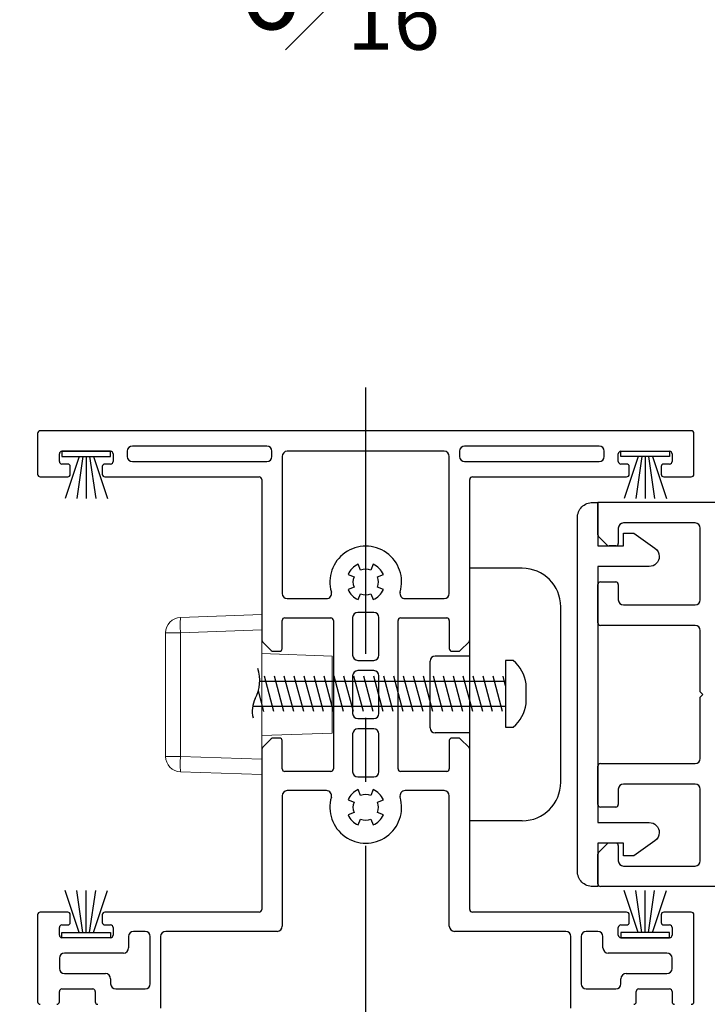
# Model space of a CAD drawing. Extents: x 110.4 to 188.2, y 7.4 to 58.8.
# Drawn here: x 172.4 to 175, y 10.9 to 14.8 of the extents above; entities that cross this region are included whole.
import ezdxf

# ---------------------------------------------------------------- set-up
doc = ezdxf.new("R2010")
doc.units = 0
doc.header["$LTSCALE"] = 0.3
doc.header["$MEASUREMENT"] = 0
doc.linetypes.add('CENTER', pattern=[2, 1.25, -0.25, 0.25, -0.25])
doc.layers.add('CENTER', color=6, linetype='CENTER')
doc.styles.get("Standard").update_dxf_attribs({"font": 'simplex.shx'})
doc.dimstyles.new('DIM-MMSTACKED', dxfattribs={"dimscale": 0, "dimtxt": 0.08, "dimasz": 0.125, "dimexe": 0.063, "dimexo": 0.063, "dimgap": 0.03, "dimtad": 0, "dimtih": 1, "dimtoh": 1, "dimdec": 4, "dimzin": 4, "dimdsep": 46, "dimlunit": 4, "dimtxsty": 'Standard', "dimcen": 0.02, "dimclrt": 7, "dimadec": 0, "dimazin": 0, "dimtfac": 0.75, "dimtdec": 4, "dimtmove": 0, "dimatfit": 3, "dimfxl": 1, "dimfrac": 1, "dimtolj": 1, "dimtzin": 4, "dimarcsym": 0})

# ---------------------------------------------------------------- blocks, each defined once
blk = doc.blocks.new('*D34')
at = {"color": 0, "lineweight": -2, "ltscale": 3.333333, "transparency": 16777216}
for p, q in [((166.0332, 13.4286), (166.0332, 18.3743)), ((184.6972, 13.4286), (184.6972, 18.3743)), ((166.5332, 18.1223), (173.6605, 18.1223)), ((184.1972, 18.1223), (177.07, 18.1223))]:
    blk.add_line(p, q, dxfattribs=at)
at = {"color": 0, "ltscale": 3.333333, "transparency": 16777216}
for points in [[(166.5332, 18.2056), (166.5332, 18.039), (166.0332, 18.1223)], [(184.1972, 18.2056), (184.1972, 18.039), (184.6972, 18.1223)]]:
    blk.add_solid(points, dxfattribs=at)
at = {"layer": 'Defpoints', "color": 0, "ltscale": 3.333333, "transparency": 16777216}
for p in [(184.6972, 18.1223), (166.0332, 13.1766), (184.6972, 13.1766)]:
    blk.add_point(p, dxfattribs=at)
at = {"color": 7, "ltscale": 3.333333, "transparency": 16777216, "insert": (175.3652, 18.1223), "char_height": 0.32, "attachment_point": 5}
blk.add_mtext('\\A1;FRAME WIDTH', dxfattribs=at)
blk = doc.blocks.new('*D36')
at = {"color": 0, "lineweight": -2, "ltscale": 3.333333, "transparency": 16777216}
for p, q in [((176.8652, 13.1286), (176.8652, 16.483)), ((178.0739, 13.1286), (178.0739, 16.483)), ((176.3652, 16.231), (175.7052, 16.231)), ((178.0739, 16.231), (176.8652, 16.231)), ((178.5739, 16.231), (179.0739, 16.231))]:
    blk.add_line(p, q, dxfattribs=at)
at = {"color": 0, "ltscale": 3.333333, "transparency": 16777216}
for points in [[(176.3652, 16.3144), (176.3652, 16.1477), (176.8652, 16.231)], [(178.5739, 16.3144), (178.5739, 16.1477), (178.0739, 16.231)]]:
    blk.add_solid(points, dxfattribs=at)
at = {"layer": 'Defpoints', "color": 0, "ltscale": 3.333333, "transparency": 16777216}
for p in [(178.0739, 16.231), (176.8652, 12.8766), (178.0739, 12.8766)]:
    blk.add_point(p, dxfattribs=at)
at = {"color": 7, "ltscale": 3.333333, "transparency": 16777216, "insert": (174.4804, 16.6577), "char_height": 0.32, "attachment_point": 2}
blk.add_mtext('\\A1;DAYLIGHT\\POPENING', dxfattribs=at)
blk = doc.blocks.new('*D37')
at = {"color": 0, "lineweight": -2, "ltscale": 3.333333, "transparency": 16777216}
for p, q in [((170.5527, 11.1388), (170.5527, 15.1569)), ((176.8652, 13.1286), (176.8652, 15.1569)), ((171.0527, 14.9049), (173.0556, 14.9049)), ((176.3652, 14.9049), (174.3623, 14.9049))]:
    blk.add_line(p, q, dxfattribs=at)
at = {"color": 0, "ltscale": 3.333333, "transparency": 16777216}
for points in [[(171.0527, 14.9882), (171.0527, 14.8216), (170.5527, 14.9049)], [(176.3652, 14.9882), (176.3652, 14.8216), (176.8652, 14.9049)]]:
    blk.add_solid(points, dxfattribs=at)
at = {"layer": 'Defpoints', "color": 0, "ltscale": 3.333333, "transparency": 16777216}
for p in [(176.8652, 14.9049), (176.8652, 12.8766), (170.5527, 10.8868)]:
    blk.add_point(p, dxfattribs=at)
at = {"color": 7, "ltscale": 3.333333, "transparency": 16777216, "insert": (173.7089, 14.9049), "char_height": 0.32, "attachment_point": 5}
blk.add_mtext('\\A1;6{\\H0.75x;\\S5#16;}"', dxfattribs=at)
blk = doc.blocks.new('Weatherstrip')
at = {"linetype": 'Continuous'}
for p, q in [((100.6366, 8.1076), (100.6366, 8.2976)), ((100.6366, 8.2976), (100.6566, 8.2976)), ((100.6566, 8.2976), (100.6566, 8.1076)), ((100.6566, 8.2305), (100.8216, 8.2853)), ((100.6566, 8.2157), (100.8216, 8.2392)), ((100.6566, 8.2026), (100.8216, 8.2026)), ((100.6566, 8.1895), (100.8216, 8.1659)), ((100.6566, 8.1747), (100.8216, 8.1198)), ((100.6566, 8.1076), (100.6366, 8.1076))]:
    blk.add_line(p, q, dxfattribs=at)
blk.add_line((100.6566, 8.1076), (100.6566, 8.1076))
blk = doc.blocks.new('Strike')
at = {"linetype": 'Continuous'}
for p, q in [((24.661, 25.5497), (24.456, 25.5497)), ((24.456, 24.5637), (24.456, 25.5497)), ((24.811, 24.7137), (24.811, 25.3997)), ((24.456, 25.2067), (24.321, 25.2067)), ((24.301, 24.9267), (24.301, 25.1867)), ((24.456, 24.9067), (24.321, 24.9067)), ((24.661, 24.5637), (24.456, 24.5637))]:
    blk.add_line(p, q, dxfattribs=at)
for p, q in [((24.596, 25.1894), (24.596, 24.9295)), ((24.626, 25.1894), (24.596, 25.1894)), ((23.6911, 24.9905), (23.6541, 25.1285)), ((23.7299, 24.9905), (23.6929, 25.1285)), ((23.7687, 24.9905), (23.7318, 25.1285)), ((23.8076, 24.9905), (23.7706, 25.1285)), ((23.8464, 24.9905), (23.8094, 25.1285)), ((23.8852, 24.9905), (23.8482, 25.1285)), ((23.924, 24.9905), (23.8871, 25.1285)), ((23.9629, 24.9905), (23.9259, 25.1285)), ((24.0017, 24.9905), (23.9647, 25.1285)), ((24.0405, 24.9905), (24.0035, 25.1285)), ((24.0793, 24.9905), (24.0423, 25.1285)), ((24.1181, 24.9905), (24.0812, 25.1285)), ((24.157, 24.9905), (24.12, 25.1285)), ((24.1958, 24.9905), (24.1588, 25.1285)), ((24.2346, 24.9905), (24.1976, 25.1285)), ((24.2734, 24.9905), (24.2365, 25.1285)), ((24.3123, 24.9905), (24.2753, 25.1285)), ((24.3511, 24.9905), (24.3141, 25.1285)), ((24.3899, 24.9905), (24.3529, 25.1285)), ((24.4287, 24.9905), (24.3918, 25.1285)), ((24.4676, 24.9905), (24.4306, 25.1285)), ((24.5064, 24.9905), (24.4694, 25.1285)), ((24.5452, 24.9905), (24.5082, 25.1285)), ((24.584, 24.9905), (24.547, 25.1285)), ((24.596, 25.0907), (24.5859, 25.1285)), ((23.6361, 25.1094), (24.596, 25.1094)), ((24.6764, 25.0204), (24.6764, 25.0984)), ((23.6523, 24.9905), (23.6306, 25.0714)), ((24.596, 25.0095), (23.6077, 25.0095)), ((24.596, 24.9295), (24.626, 24.9295))]:
    blk.add_line(p, q)
for centre, radius, start, end in [((24.661, 25.3997), 0.15, 0, 90), ((24.321, 25.1867), 0.02, 90, 180), ((24.321, 24.9267), 0.02, 180, 270), ((24.661, 24.7137), 0.15, 270, 0)]:
    blk.add_arc(centre, radius, start, end, dxfattribs=at)
for centre, radius, start, end in [((24.53, 25.0767), 0.148, 8.43, 49.57), ((23.4834, 25.1123), 0.1527, 332.1206, 17.6504), ((23.7111, 24.9918), 0.1049, 152.1206, 194.6217), ((24.53, 25.0421), 0.148, 310.43, 351.57)]:
    blk.add_arc(centre, radius, start, end)
blk = doc.blocks.new('HA7224')
at = {"color": 7, "linetype": 'Continuous', "lineweight": 15}
for p, q in [((67.8373, 65.8493), (68.1543, 65.8604)), ((68.1543, 65.8604), (68.1543, 65.8004)), ((68.1543, 65.8004), (67.8373, 65.7894)), ((68.1543, 65.2954), (68.1543, 65.8004)), ((67.7793, 65.3064), (67.7793, 65.7894)), ((67.7793, 65.7894), (67.8373, 65.7894)), ((67.8373, 65.7894), (67.8373, 65.3064)), ((68.4293, 65.6983), (68.1543, 65.7079)), ((68.4293, 65.3975), (68.4293, 65.6983)), ((68.1543, 65.3879), (68.4293, 65.3975)), ((67.8373, 65.3064), (67.7793, 65.3064)), ((67.8373, 65.3064), (68.1543, 65.2954)), ((68.1543, 65.2954), (68.1543, 65.2354)), ((68.1543, 65.2354), (67.8373, 65.2465))]:
    blk.add_line(p, q, dxfattribs=at)
for centre, radius, start, end in [((67.8393, 65.7894), 0.06, 92, 180), ((68.2674, 65.8193), 0.4312, 176.0128, 183.9872), ((67.8393, 65.3064), 0.06, 180, 268), ((68.2674, 65.2765), 0.4312, 176.0128, 183.9872)]:
    blk.add_arc(centre, radius, start, end, dxfattribs=at)

msp = doc.modelspace()

# ---------------------------------------------------------------- linework, layer by layer
for p, q in [((172.42767, 13.16661), (172.42767, 13.00661)), ((174.98017, 13.17661), (172.43767, 13.17661)), ((174.99017, 13.00661), (174.99017, 13.16661)), ((173.32267, 13.11661), (172.79767, 13.11661)), ((174.62017, 13.11661), (174.09517, 13.11661)), ((172.51267, 13.05661), (172.51267, 13.08661)), ((172.52267, 13.09661), (172.71267, 13.09661)), ((172.72267, 13.08661), (172.72267, 13.05661)), ((172.77767, 13.09661), (172.77767, 13.07661)), ((173.34267, 13.07661), (173.34267, 13.09661)), ((173.38267, 13.07661), (173.38267, 12.54111)), ((174.01517, 13.09661), (173.40267, 13.09661)), ((174.03517, 12.54111), (174.03517, 13.07661)), ((174.07517, 13.09661), (174.07517, 13.07661)), ((174.64017, 13.07661), (174.64017, 13.09661)), ((174.69517, 13.05661), (174.69517, 13.08661)), ((174.70517, 13.09661), (174.89517, 13.09661)), ((174.90517, 13.08661), (174.90517, 13.05661)), ((172.54517, 13.04661), (172.52267, 13.04661)), ((172.55517, 13.00661), (172.55517, 13.03661)), ((172.68017, 13.03661), (172.68017, 13.00661)), ((172.71267, 13.04661), (172.69017, 13.04661)), ((172.79767, 13.05661), (173.32267, 13.05661)), ((174.09517, 13.05661), (174.62017, 13.05661)), ((174.72767, 13.04661), (174.70517, 13.04661)), ((174.73767, 13.00661), (174.73767, 13.03661)), ((174.86267, 13.03661), (174.86267, 13.00661)), ((174.89517, 13.04661), (174.87267, 13.04661)), ((172.43767, 12.99661), (172.54517, 12.99661)), ((172.69017, 12.99661), (173.29267, 12.99661)), ((173.30267, 12.98661), (173.30267, 12.35975)), ((174.11517, 12.35975), (174.11517, 12.98661)), ((174.12517, 12.99661), (174.72767, 12.99661)), ((174.87267, 12.99661), (174.98017, 12.99661)), ((176.84517, 12.89661), (174.61517, 12.89661)), ((174.61517, 12.77075), (174.61517, 12.89661)), ((174.99517, 12.81661), (174.71517, 12.81661)), ((174.69517, 12.79661), (174.69517, 12.73661)), ((175.01517, 12.51661), (175.01517, 12.79661)), ((174.65224, 12.72954), (174.6181, 12.76368)), ((174.68517, 12.72661), (174.65932, 12.72661)), ((173.68892, 12.63194), (173.67935, 12.65504)), ((173.73849, 12.65504), (173.72892, 12.63194)), ((173.64, 12.61568), (173.6631, 12.60611)), ((173.75475, 12.60611), (173.77785, 12.61568)), ((174.61517, 12.42661), (174.61517, 12.57661)), ((174.62517, 12.58661), (174.68517, 12.58661)), ((174.69517, 12.57661), (174.69517, 12.51661)), ((173.6631, 12.56611), (173.64, 12.55654)), ((173.67935, 12.51718), (173.68892, 12.54028)), ((173.72892, 12.54028), (173.73849, 12.51718)), ((173.77785, 12.55654), (173.75475, 12.56611)), ((173.40267, 12.52111), (173.55538, 12.52111)), ((173.86246, 12.52111), (174.01517, 12.52111)), ((173.74017, 12.46736), (173.67767, 12.46736)), ((174.71517, 12.49661), (174.99517, 12.49661)), ((173.38267, 12.32561), (173.38267, 12.43611)), ((173.39267, 12.44611), (173.57267, 12.44611)), ((173.58267, 12.43611), (173.58267, 11.85611)), ((173.65767, 12.44736), (173.65767, 12.29986)), ((173.76017, 12.29986), (173.76017, 12.44736)), ((173.83517, 11.85611), (173.83517, 12.43611)), ((173.84517, 12.44611), (174.02517, 12.44611)), ((174.03517, 12.43611), (174.03517, 12.32561)), ((174.99517, 12.41661), (174.62517, 12.41661)), ((175.01517, 12.15661), (175.01517, 12.39661)), ((173.3056, 12.35268), (173.33974, 12.31854)), ((174.0781, 12.31854), (174.11224, 12.35268)), ((173.34682, 12.31561), (173.37267, 12.31561)), ((174.04517, 12.31561), (174.07103, 12.31561)), ((173.67767, 12.27986), (173.74017, 12.27986)), ((173.74017, 12.23986), (173.67767, 12.23986)), ((173.65767, 12.21986), (173.65767, 12.07236)), ((173.76017, 12.07236), (173.76017, 12.21986)), ((175.02517, 12.14661), (175.01517, 12.15661)), ((175.01517, 12.13661), (175.02517, 12.14661)), ((175.01517, 11.89661), (175.01517, 12.13661)), ((173.67767, 12.05236), (173.74017, 12.05236)), ((173.74017, 12.01236), (173.67767, 12.01236)), ((173.33974, 11.97368), (173.3056, 11.93954)), ((173.37267, 11.97661), (173.34682, 11.97661)), ((173.38267, 11.85611), (173.38267, 11.96661)), ((173.65767, 11.99236), (173.65767, 11.84486)), ((173.76017, 11.84486), (173.76017, 11.99236)), ((174.03517, 11.96661), (174.03517, 11.85611)), ((174.07103, 11.97661), (174.04517, 11.97661)), ((174.11224, 11.93954), (174.0781, 11.97368)), ((173.30267, 11.93247), (173.30267, 11.30661)), ((174.11517, 11.30661), (174.11517, 11.93247)), ((173.57267, 11.84611), (173.39267, 11.84611)), ((174.02517, 11.84611), (173.84517, 11.84611)), ((174.61517, 11.71661), (174.61517, 11.86661)), ((174.62517, 11.87661), (174.99517, 11.87661)), ((173.67767, 11.82486), (173.74017, 11.82486)), ((173.55538, 11.77111), (173.40267, 11.77111)), ((173.68892, 11.75194), (173.67935, 11.77504)), ((173.73849, 11.77504), (173.72892, 11.75194)), ((174.01517, 11.77111), (173.86246, 11.77111)), ((174.69517, 11.77661), (174.69517, 11.71661)), ((174.99517, 11.79661), (174.71517, 11.79661)), ((175.01517, 11.49661), (175.01517, 11.77661)), ((173.38267, 11.75111), (173.38267, 11.24161)), ((173.64, 11.73568), (173.6631, 11.72611)), ((173.75475, 11.72611), (173.77785, 11.73568)), ((174.03517, 11.24161), (174.03517, 11.75111)), ((174.68517, 11.70661), (174.62517, 11.70661)), ((173.6631, 11.68611), (173.64, 11.67654)), ((173.67935, 11.63718), (173.68892, 11.66028)), ((173.72892, 11.66028), (173.73849, 11.63718)), ((173.77785, 11.67654), (173.75475, 11.68611)), ((174.6181, 11.52954), (174.65224, 11.56368)), ((174.68517, 11.56661), (174.65932, 11.56661)), ((174.69517, 11.55661), (174.69517, 11.49661)), ((174.61517, 11.40661), (174.61517, 11.52247)), ((174.71517, 11.47661), (174.99517, 11.47661)), ((176.22017, 11.39661), (174.62517, 11.39661)), ((172.42767, 11.28661), (172.42767, 10.94661)), ((172.54517, 11.29661), (172.43767, 11.29661)), ((172.55517, 11.25661), (172.55517, 11.28661)), ((172.68017, 11.28661), (172.68017, 11.25661)), ((173.29267, 11.29661), (172.69017, 11.29661)), ((174.72767, 11.29661), (174.12517, 11.29661)), ((174.73767, 11.25661), (174.73767, 11.28661)), ((174.86267, 11.28661), (174.86267, 11.25661)), ((174.98017, 11.29661), (174.87267, 11.29661)), ((174.99017, 10.94661), (174.99017, 11.28661)), ((172.51267, 11.20661), (172.51267, 11.23661)), ((172.52267, 11.24661), (172.54517, 11.24661)), ((172.69017, 11.24661), (172.71267, 11.24661)), ((172.72267, 11.23661), (172.72267, 11.20661)), ((174.69517, 11.20661), (174.69517, 11.23661)), ((174.70517, 11.24661), (174.72767, 11.24661)), ((174.87267, 11.24661), (174.89517, 11.24661)), ((174.90517, 11.23661), (174.90517, 11.20661)), ((172.71267, 11.19661), (172.52267, 11.19661)), ((172.78267, 11.20161), (172.78267, 11.15661)), ((172.84767, 11.22161), (172.80267, 11.22161)), ((172.86767, 11.01661), (172.86767, 11.20161)), ((172.90767, 11.20161), (172.90767, 10.92161)), ((173.36267, 11.22161), (172.92767, 11.22161)), ((174.49017, 11.22161), (174.05517, 11.22161)), ((174.51017, 10.92161), (174.51017, 11.20161)), ((174.55017, 11.20161), (174.55017, 11.01661)), ((174.61517, 11.22161), (174.57017, 11.22161)), ((174.63517, 11.15661), (174.63517, 11.20161)), ((174.89517, 11.19661), (174.70517, 11.19661)), ((172.51267, 11.11661), (172.51267, 11.07661)), ((172.76267, 11.13661), (172.53267, 11.13661)), ((174.88517, 11.13661), (174.65517, 11.13661)), ((174.90517, 11.07661), (174.90517, 11.11661)), ((172.53267, 11.05661), (172.69267, 11.05661)), ((174.72517, 11.05661), (174.88517, 11.05661)), ((172.71267, 11.03661), (172.71267, 11.01661)), ((174.70517, 11.01661), (174.70517, 11.03661)), ((172.51267, 10.94661), (172.51267, 10.98661)), ((172.52267, 10.99661), (172.64267, 10.99661)), ((172.65267, 10.98661), (172.65267, 10.94661)), ((172.73267, 10.99661), (172.84767, 10.99661)), ((174.57017, 10.99661), (174.68517, 10.99661)), ((174.76517, 10.94661), (174.76517, 10.98661)), ((174.77517, 10.99661), (174.89517, 10.99661)), ((174.90517, 10.98661), (174.90517, 10.94661))]:
    msp.add_line(p, q)
msp.add_lwpolyline([(174.61517, 12.89661), (174.61517, 12.72661), (174.71517, 12.72661), (174.71517, 12.77661), (174.75517, 12.77661), (174.83812, 12.71853, -0.2419066), (174.85517, 12.68619, -0.4111289), (174.81517, 12.64661), (174.61517, 12.64661), (174.61517, 11.64661), (174.81517, 11.64661, -0.4111289), (174.85517, 11.60703, -0.2419066), (174.83812, 11.57469), (174.75517, 11.51661), (174.71517, 11.51661), (174.71517, 11.56661), (174.61517, 11.56661), (174.61517, 11.39661), (174.59517, 11.39661, -0.4142136), (174.53517, 11.45661), (174.53517, 12.83661, -0.4142136), (174.59517, 12.89661)], format="xyb", close=True)
for centre, radius, start, end in [((172.43767, 13.16661), 0.01, 90, 180), ((174.98017, 13.16661), 0.01, 0, 90), ((172.79767, 13.09661), 0.02, 90, 180), ((173.32267, 13.09661), 0.02, 0, 90), ((174.09517, 13.09661), 0.02, 90, 180), ((174.62017, 13.09661), 0.02, 0, 90), ((172.52267, 13.08661), 0.01, 90, 180), ((172.71267, 13.08661), 0.01, 0, 90), ((172.79767, 13.07661), 0.02, 180, 270), ((173.32267, 13.07661), 0.02, 270, 0), ((173.40267, 13.07661), 0.02, 90, 180), ((174.01517, 13.07661), 0.02, 0, 90), ((174.09517, 13.07661), 0.02, 180, 270), ((174.62017, 13.07661), 0.02, 270, 0), ((174.70517, 13.08661), 0.01, 90, 180), ((174.89517, 13.08661), 0.01, 0, 90), ((172.52267, 13.05661), 0.01, 180, 270), ((172.54517, 13.03661), 0.01, 0, 90), ((172.69017, 13.03661), 0.01, 90, 180), ((172.71267, 13.05661), 0.01, 270, 0), ((174.70517, 13.05661), 0.01, 180, 270), ((174.72767, 13.03661), 0.01, 0, 90), ((174.87267, 13.03661), 0.01, 90, 180), ((174.89517, 13.05661), 0.01, 270, 0), ((172.43767, 13.00661), 0.01, 180, 270), ((172.54517, 13.00661), 0.01, 270, 0), ((172.69017, 13.00661), 0.01, 180, 270), ((174.72767, 13.00661), 0.01, 270, 0), ((174.87267, 13.00661), 0.01, 180, 270), ((174.98017, 13.00661), 0.01, 270, 0), ((173.29267, 12.98661), 0.01, 0, 90), ((174.12517, 12.98661), 0.01, 90, 180), ((174.71517, 12.79661), 0.02, 90, 180), ((174.99517, 12.79661), 0.02, 0, 90), ((174.62517, 12.77075), 0.01, 180, 225), ((174.65932, 12.73661), 0.01, 225, 270), ((174.68517, 12.73661), 0.01, 270, 0), ((173.70892, 12.58611), 0.14, 343.66518, 196.33482), ((173.70892, 12.58611), 0.075, 113.21876, 156.78124), ((173.70892, 12.58611), 0.075, 23.21876, 66.78124), ((173.70892, 12.58611), 0.05, 66.42182, 113.57818), ((173.70892, 12.58611), 0.05, 156.42182, 203.57818), ((173.70892, 12.58611), 0.05, 336.42182, 23.57818), ((174.62517, 12.57661), 0.01, 90, 180), ((174.68517, 12.57661), 0.01, 0, 90), ((173.40267, 12.54111), 0.02, 180, 270), ((173.55538, 12.54111), 0.02, 270, 16.33482), ((173.70892, 12.58611), 0.075, 203.21876, 246.78124), ((173.70892, 12.58611), 0.05, 246.42182, 293.57818), ((173.70892, 12.58611), 0.075, 293.21876, 336.78124), ((173.86246, 12.54111), 0.02, 163.66518, 270), ((174.01517, 12.54111), 0.02, 270, 0), ((174.71517, 12.51661), 0.02, 180, 270), ((174.99517, 12.51661), 0.02, 270, 0), ((173.67767, 12.44736), 0.02, 90, 180), ((173.74017, 12.44736), 0.02, 0, 90), ((173.39267, 12.43611), 0.01, 90, 180), ((173.57267, 12.43611), 0.01, 0, 90), ((173.84517, 12.43611), 0.01, 90, 180), ((174.02517, 12.43611), 0.01, 0, 90), ((174.62517, 12.42661), 0.01, 180, 270), ((174.99517, 12.39661), 0.02, 0, 90), ((173.31267, 12.35975), 0.01, 180, 225), ((174.10517, 12.35975), 0.01, 315, 0), ((173.34682, 12.32561), 0.01, 225, 270), ((173.37267, 12.32561), 0.01, 270, 0), ((174.04517, 12.32561), 0.01, 180, 270), ((174.07103, 12.32561), 0.01, 270, 315), ((173.67767, 12.29986), 0.02, 180, 270), ((173.74017, 12.29986), 0.02, 270, 0), ((173.67767, 12.21986), 0.02, 90, 180), ((173.74017, 12.21986), 0.02, 0, 90), ((173.67767, 12.07236), 0.02, 180, 270), ((173.74017, 12.07236), 0.02, 270, 0), ((173.67767, 11.99236), 0.02, 90, 180), ((173.74017, 11.99236), 0.02, 0, 90), ((173.34682, 11.96661), 0.01, 90, 135), ((173.37267, 11.96661), 0.01, 0, 90), ((174.04517, 11.96661), 0.01, 90, 180), ((174.07103, 11.96661), 0.01, 45, 90), ((173.31267, 11.93247), 0.01, 135, 180), ((174.10517, 11.93247), 0.01, 0, 45), ((174.99517, 11.89661), 0.02, 270, 0), ((173.39267, 11.85611), 0.01, 180, 270), ((173.57267, 11.85611), 0.01, 270, 0), ((173.67767, 11.84486), 0.02, 180, 270), ((173.74017, 11.84486), 0.02, 270, 0), ((173.84517, 11.85611), 0.01, 180, 270), ((174.02517, 11.85611), 0.01, 270, 0), ((174.62517, 11.86661), 0.01, 90, 180), ((173.40267, 11.75111), 0.02, 90, 180), ((173.55538, 11.75111), 0.02, 343.66518, 90), ((173.70892, 11.70611), 0.075, 113.21876, 156.78124), ((173.70892, 11.70611), 0.075, 23.21876, 66.78124), ((173.86246, 11.75111), 0.02, 90, 196.33482), ((174.01517, 11.75111), 0.02, 0, 90), ((174.71517, 11.77661), 0.02, 90, 180), ((174.99517, 11.77661), 0.02, 0, 90), ((173.70892, 11.70611), 0.14, 163.66518, 16.33482), ((173.70892, 11.70611), 0.05, 66.42182, 113.57818), ((173.70892, 11.70611), 0.05, 156.42182, 203.57818), ((173.70892, 11.70611), 0.05, 336.42182, 23.57818), ((174.62517, 11.71661), 0.01, 180, 270), ((174.68517, 11.71661), 0.01, 270, 0), ((173.70892, 11.70611), 0.075, 203.21876, 246.78124), ((173.70892, 11.70611), 0.05, 246.42182, 293.57818), ((173.70892, 11.70611), 0.075, 293.21876, 336.78124), ((174.65932, 11.55661), 0.01, 90, 135), ((174.68517, 11.55661), 0.01, 0, 90), ((174.62517, 11.52247), 0.01, 135, 180), ((174.71517, 11.49661), 0.02, 180, 270), ((174.99517, 11.49661), 0.02, 270, 0), ((174.62517, 11.40661), 0.01, 180, 270), ((173.29267, 11.30661), 0.01, 270, 0), ((174.12517, 11.30661), 0.01, 180, 270), ((172.43767, 11.28661), 0.01, 90, 180), ((172.54517, 11.28661), 0.01, 0, 90), ((172.69017, 11.28661), 0.01, 90, 180), ((174.72767, 11.28661), 0.01, 0, 90), ((174.87267, 11.28661), 0.01, 90, 180), ((174.98017, 11.28661), 0.01, 0, 90), ((172.52267, 11.23661), 0.01, 90, 180), ((172.54517, 11.25661), 0.01, 270, 0), ((172.69017, 11.25661), 0.01, 180, 270), ((172.71267, 11.23661), 0.01, 0, 90), ((173.36267, 11.24161), 0.02, 270, 0), ((174.05517, 11.24161), 0.02, 180, 270), ((174.70517, 11.23661), 0.01, 90, 180), ((174.72767, 11.25661), 0.01, 270, 0), ((174.87267, 11.25661), 0.01, 180, 270), ((174.89517, 11.23661), 0.01, 0, 90), ((172.52267, 11.20661), 0.01, 180, 270), ((172.71267, 11.20661), 0.01, 270, 0), ((172.80267, 11.20161), 0.02, 90, 180), ((172.84767, 11.20161), 0.02, 0, 90), ((172.92767, 11.20161), 0.02, 90, 180), ((174.49017, 11.20161), 0.02, 0, 90), ((174.57017, 11.20161), 0.02, 90, 180), ((174.61517, 11.20161), 0.02, 0, 90), ((174.70517, 11.20661), 0.01, 180, 270), ((174.89517, 11.20661), 0.01, 270, 0), ((172.76267, 11.15661), 0.02, 270, 0), ((174.65517, 11.15661), 0.02, 180, 270), ((172.53267, 11.11661), 0.02, 90, 180), ((174.88517, 11.11661), 0.02, 0, 90), ((172.53267, 11.07661), 0.02, 180, 270), ((174.88517, 11.07661), 0.02, 270, 0), ((172.69267, 11.03661), 0.02, 0, 90), ((174.72517, 11.03661), 0.02, 90, 180), ((172.73267, 11.01661), 0.02, 180, 270), ((172.84767, 11.01661), 0.02, 270, 0), ((174.57017, 11.01661), 0.02, 180, 270), ((174.68517, 11.01661), 0.02, 270, 0), ((172.52267, 10.98661), 0.01, 90, 180), ((172.64267, 10.98661), 0.01, 0, 90), ((174.77517, 10.98661), 0.01, 90, 180), ((174.89517, 10.98661), 0.01, 0, 90), ((172.43767, 10.94661), 0.01, 180, 270), ((172.50267, 10.94661), 0.01, 270, 0), ((172.66267, 10.94661), 0.01, 180, 270), ((174.75517, 10.94661), 0.01, 270, 0), ((174.91517, 10.94661), 0.01, 180, 270), ((174.98017, 10.94661), 0.01, 270, 0)]:
    msp.add_arc(centre, radius, start, end)
at = {"layer": 'CENTER', "ltscale": 3.333333}
msp.add_line((173.70892, 8.30569), (173.70892, 13.34528), dxfattribs=at)

# ---------------------------------------------------------------- block references
at = {"xscale": -1}
for p, rotation in [((180.82024, 113.73324), 89.99999999999977), ((166.59761, -89.44002), 269.9999999999999)]:
    msp.add_blockref('Weatherstrip', p, dxfattribs=dict(at, rotation=rotation))
for p, rotation in [((166.59761, 113.73324), 270.0000000000002), ((166.59761, 113.73324), 270.0000000000001), ((180.82024, -89.44002), 90.00000000000014)]:
    msp.add_blockref('Weatherstrip', p, dxfattribs=dict(rotation=rotation))
for name, p in [('Strike', (149.65919, -12.91012)), ('HA7224', (105.14833, -53.40179))]:
    msp.add_blockref(name, p)

# ---------------------------------------------------------------- dimensions: what is measured, and where the dimension line sits
at = {"ltscale": 3.333333}
dim = msp.add_linear_dim(base=(184.69724, 18.12231), p1=(166.03323, 13.17661), p2=(184.69724, 13.17661), text='FRAME WIDTH', dimstyle='DIM-MMSTACKED', override={"dimscale": 4, "dimpost": '\\X'}, dxfattribs=at)
dim.commit()
dim.dimension.update_dxf_attribs({"geometry": '*D34', "text_midpoint": (175.36524, 18.12231)})
dim = msp.add_linear_dim(base=(178.07389, 16.23104), p1=(176.86517, 12.87661), p2=(178.07389, 12.87661), text='DAYLIGHT\\POPENING', dimstyle='DIM-MMSTACKED', override={"dimscale": 4, "dimpost": '\\X'}, dxfattribs=at)
dim.commit()
dim.dimension.update_dxf_attribs({"geometry": '*D36', "text_midpoint": (174.48041, 16.23104), "dimtype": 160})
dim = msp.add_linear_dim(base=(176.86517, 14.90489), p1=(170.55267, 10.8868), p2=(176.86517, 12.87661), dimstyle='DIM-MMSTACKED', override={"dimscale": 4, "dimpost": '\\X'}, dxfattribs=at)
dim.commit()
dim.dimension.update_dxf_attribs({"geometry": '*D37', "text_midpoint": (173.70892, 14.90489)})

doc.saveas('drawing.dxf')
